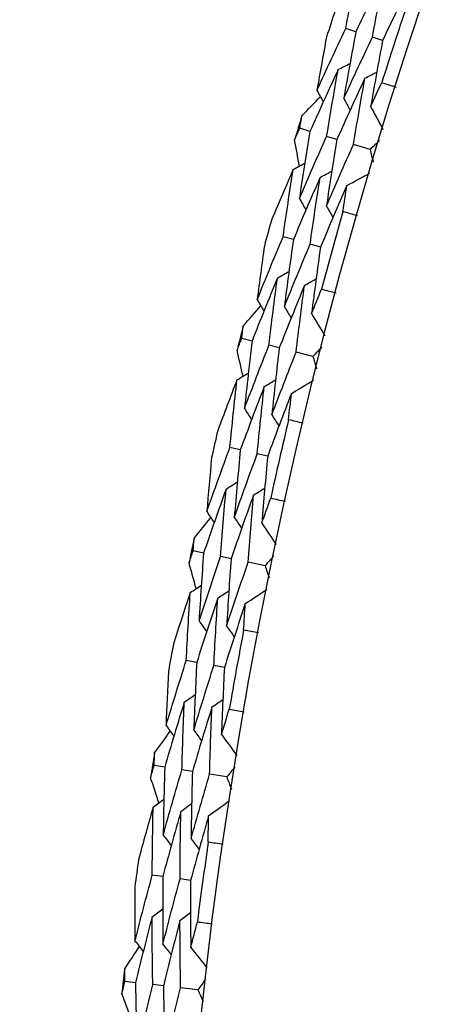
# Model space of a CAD drawing. Units: millimetres. Extents: x 32 to 1156, y 32 to 808.
# Drawn here: x 716 to 719, y 758 to 764 of the extents above; entities that cross this region are included whole.
import ezdxf

# ---------------------------------------------------------------- set-up
doc = ezdxf.new("R2010")
doc.units = ezdxf.units.MM
doc.header["$LTSCALE"] = 4
doc.layers.add('Dimension (ISO)', color=7, linetype='Continuous', lineweight=18, true_color=0x00003f)
doc.layers.add('Visible (ISO)', color=7, linetype='Continuous', lineweight=25, true_color=0x00003f)
doc.styles.add('Samuel Heath (ISO)', font='tahoma.ttf')
doc.dimstyles.new('Samuel Heath (ISO)', dxfattribs={"dimscale": 4, "dimtxt": 3, "dimasz": 2.5, "dimexe": 1, "dimexo": 1.5, "dimgap": 0.762, "dimtad": 0, "dimtih": 1, "dimtoh": 1, "dimrnd": 1e-08, "dimzin": 0, "dimdsep": 46, "dimtxsty": 'Samuel Heath (ISO)', "dimcen": 0.09, "dimdle": 10, "dimclrd": 256, "dimclre": 256, "dimclrt": 256, "dimazin": 0, "dimtfac": 1, "dimtmove": 0, "dimatfit": 3, "dimfxl": 0, "dimtolj": 1, "dimtzin": 0, "dimlwd": 15, "dimlwe": 15, "dimarcsym": 0})

# ---------------------------------------------------------------- blocks, each defined once
blk = doc.blocks.new('*D9')
at = {"layer": 'Defpoints', "color": 0, "transparency": 16777216}
for p in [(763.6677, 776.0548), (763.9012, 775.8316), (724.714, 735.3125)]:
    blk.add_point(p, dxfattribs=at)
at = {"layer": 'Dimension (ISO)', "color": 176, "lineweight": 15, "true_color": 0x000080, "transparency": 16777216}
for p, q in [((731.8581, 742.3172), (756.9905, 768.6037)), ((694.6608, 703.4119), (724.9475, 735.0892)), ((684.6608, 703.4119), (694.6608, 703.4119))]:
    blk.add_line(p, q, dxfattribs=at)
at = {"layer": 'Dimension (ISO)', "color": 176, "true_color": 0x000080, "transparency": 16777216}
for points in [[(755.7859, 769.7554), (758.1952, 767.4519), (763.9012, 775.8316)], [(730.6534, 743.469), (733.0627, 741.1654), (724.9475, 735.0892)]]:
    blk.add_solid(points, dxfattribs=at)
at = {"layer": 'Dimension (ISO)', "color": 176, "lineweight": 18, "true_color": 0x000080, "transparency": 16777216, "insert": (655.8197, 710.2501), "char_height": 12, "attachment_point": 2, "style": 'Samuel Heath (ISO)'}
blk.add_mtext('\\A1;\\fTahoma|b0|i0;Ø56.37', dxfattribs=at)

msp = doc.modelspace()

# ---------------------------------------------------------------- linework, layer by layer
at = {"layer": 'Visible (ISO)'}
for p, q in [((718.3645, 763.5343), (718.3057, 763.5535)), ((718.5194, 763.484), (718.4604, 763.5032)), ((718.0987, 762.9569), (718.0396, 762.9746)), ((718.2547, 762.91), (718.1953, 762.9278)), ((718.4474, 762.8521), (718.3511, 762.8811)), ((718.0024, 762.3285), (717.9428, 762.3449)), ((718.1594, 762.2851), (718.0996, 762.3017)), ((717.7628, 761.7397), (717.7029, 761.7547)), ((717.9207, 761.6999), (717.8606, 761.715)), ((718.1158, 761.6507), (718.0183, 761.6753)), ((717.6948, 761.1076), (717.6345, 761.1213)), ((717.8535, 761.0713), (717.793, 761.0852)), ((717.4818, 760.5086), (717.4213, 760.521)), ((717.6413, 760.4759), (717.5806, 760.4884)), ((717.8385, 760.4356), (717.74, 760.4557)), ((717.4422, 759.8741), (717.3813, 759.8852)), ((717.6025, 759.845), (717.5414, 759.8561)), ((717.2563, 759.2662), (717.1953, 759.2758)), ((717.4172, 759.2407), (717.356, 759.2504)), ((717.6159, 759.2092), (717.5166, 759.225)), ((717.2453, 758.6306), (717.184, 758.6389)), ((717.4066, 758.6087), (717.3451, 758.617)), ((717.0868, 758.0149), (717.0255, 758.0218)), ((717.2487, 757.9967), (717.1871, 758.0036)), ((717.4486, 757.9741), (717.3487, 757.9854))]:
    msp.add_line(p, q, dxfattribs=at)
msp.add_circle((745.0476, 754.8645), 27.736, dxfattribs=at)
for radius, start, end in [(28.2088, 161.83693, 162.16307), (27.8232, 161.51938, 162.48062), (28.2088, 163.13804, 163.43339), (28.2088, 164.40836, 164.7345), (27.8232, 164.09081, 165.05204), (28.2088, 165.70947, 166.00481), (27.8232, 166.66224, 167.62347), (28.2088, 166.97979, 167.30593), (28.2088, 168.2809, 168.57624), (27.8232, 169.23367, 170.1949), (28.2088, 169.55121, 169.87736), (28.2088, 170.85233, 171.14767), (27.8232, 171.8051, 172.76633), (28.2088, 172.12264, 172.44879), (28.2088, 173.42376, 173.7191)]:
    msp.add_arc((745.0476, 754.8645), radius, start, end, dxfattribs=at)
for points in [[(718.3057, 763.5535), (718.33, 763.6828), (718.3553, 763.8121), (718.3815, 763.9412)], [(718.5353, 763.8881), (718.4776, 763.7706), (718.4206, 763.6527), (718.3645, 763.5343)], [(718.4604, 763.5032), (718.4844, 763.6316), (718.5094, 763.7599), (718.5353, 763.8881)], [(718.6891, 763.8349), (718.6318, 763.7184), (718.5752, 763.6014), (718.5194, 763.484)], [(718.1391, 763.1952), (718.1938, 763.3151), (718.2493, 763.4345), (718.3057, 763.5535)], [(718.3645, 763.5343), (718.3403, 763.4056), (718.3171, 763.2767), (718.2948, 763.1478)], [(718.1947, 763.5051), (718.1756, 763.4018), (718.157, 763.2985), (718.1391, 763.1952)], [(718.2948, 763.1478), (718.3492, 763.2667), (718.4044, 763.3852), (718.4604, 763.5032)], [(718.5194, 763.484), (718.4955, 763.3562), (718.4726, 763.2284), (718.4505, 763.1004)], [(718.262, 763.3158), (718.2068, 763.1966), (718.1523, 763.0769), (718.0987, 762.9569)], [(718.1953, 762.9278), (718.2166, 763.0572), (718.2389, 763.1865), (718.262, 763.3158)], [(718.262, 763.3158), (718.2849, 763.3274), (718.3078, 763.339), (718.3307, 763.3506)], [(718.417, 763.266), (718.4399, 763.2776), (718.4629, 763.2893), (718.4858, 763.3009)], [(718.417, 763.266), (718.3621, 763.1478), (718.308, 763.0291), (718.2547, 762.91)], [(718.3511, 762.8811), (718.3722, 763.0095), (718.3941, 763.1378), (718.417, 763.266)], [(718.4505, 763.1004), (718.4719, 763.147), (718.4934, 763.1936), (718.515, 763.2401)], [(718.515, 763.2401), (718.5427, 763.2315), (718.5705, 763.2228), (718.5982, 763.214)], [(718.1391, 763.1952), (718.1512, 763.1726), (718.1634, 763.15), (718.1756, 763.1275)], [(718.0516, 763.0469), (718.0872, 763.0843), (718.1229, 763.1215), (718.1587, 763.1588)], [(718.2948, 763.1478), (718.307, 763.1252), (718.3192, 763.1026), (718.3314, 763.08)], [(718.4505, 763.1004), (718.4743, 763.0565), (718.4982, 763.0125), (718.522, 762.9686)], [(718.0396, 762.9746), (718.0435, 762.9987), (718.0476, 763.0228), (718.0516, 763.0469)], [(718.0098, 762.9076), (718.0197, 762.93), (718.0296, 762.9523), (718.0396, 762.9746)], [(718.0987, 762.9569), (718.0773, 762.8271), (718.0568, 762.6973), (718.0373, 762.5674)], [(718.0376, 762.7553), (718.0282, 762.8061), (718.0189, 762.8569), (718.0098, 762.9076)], [(718.0373, 762.5674), (718.0891, 762.688), (718.1418, 762.8081), (718.1953, 762.9278)], [(718.2547, 762.91), (718.2335, 762.7813), (718.2133, 762.6524), (718.194, 762.5235)], [(718.5023, 762.9038), (718.484, 762.8866), (718.4657, 762.8694), (718.4474, 762.8521)], [(718.194, 762.5235), (718.2456, 762.6431), (718.2979, 762.7623), (718.3511, 762.8811)], [(718.4474, 762.8521), (718.4532, 762.8277), (718.4589, 762.8032), (718.4647, 762.7788)], [(718.0011, 762.7357), (717.9592, 762.6396), (717.9177, 762.5431), (717.8768, 762.4464)], [(717.9428, 762.3449), (717.9613, 762.4753), (717.9807, 762.6055), (718.0011, 762.7357)], [(718.0011, 762.7357), (718.0237, 762.7479), (718.0463, 762.76), (718.0689, 762.7721)], [(718.1572, 762.6895), (718.1798, 762.7016), (718.2024, 762.7137), (718.2251, 762.7259)], [(718.1572, 762.6895), (718.1048, 762.5696), (718.0532, 762.4492), (718.0024, 762.3285)], [(718.0996, 762.3017), (718.1178, 762.431), (718.137, 762.5603), (718.1572, 762.6895)], [(718.3132, 762.6433), (718.3573, 762.6668), (718.4014, 762.6903), (718.4455, 762.7139)], [(718.3132, 762.6433), (718.2611, 762.5243), (718.2099, 762.4049), (718.1594, 762.2851)], [(718.2901, 762.4912), (718.2977, 762.5419), (718.3054, 762.5926), (718.3132, 762.6433)], [(718.0373, 762.5674), (718.05, 762.5451), (718.0627, 762.5228), (718.0754, 762.5005)], [(718.194, 762.5235), (718.2068, 762.5012), (718.2195, 762.4788), (718.2323, 762.4565)], [(718.3739, 762.4671), (718.3459, 762.475), (718.318, 762.4831), (718.2901, 762.4912)], [(717.7924, 761.9795), (717.8417, 762.1018), (717.8918, 762.2236), (717.9428, 762.3449)], [(718.0024, 762.3285), (717.984, 762.1988), (717.9666, 762.069), (717.9501, 761.9392)], [(717.8341, 762.2916), (717.8196, 762.1876), (717.8057, 762.0836), (717.7924, 761.9795)], [(717.9501, 761.9392), (717.9991, 762.0604), (718.0489, 762.1812), (718.0996, 762.3017)], [(718.1594, 762.2851), (718.1413, 762.1564), (718.1241, 762.0277), (718.1078, 761.8988)], [(717.9098, 762.1055), (717.86, 761.984), (717.811, 761.862), (717.7628, 761.7397)], [(717.8606, 761.715), (717.8761, 761.8452), (717.8925, 761.9754), (717.9098, 762.1055)], [(717.9098, 762.1055), (717.9322, 762.1182), (717.9545, 762.1308), (717.9768, 762.1434)], [(718.0669, 762.0628), (718.0893, 762.0754), (718.1117, 762.088), (718.1341, 762.1007)], [(718.0669, 762.0628), (718.0173, 761.9422), (717.9686, 761.8212), (717.9207, 761.6999)], [(718.0183, 761.6753), (718.0336, 761.8045), (718.0498, 761.9337), (718.0669, 762.0628)], [(718.1078, 761.8988), (718.127, 761.9464), (718.1464, 761.9938), (718.1659, 762.0412)], [(718.1659, 762.0412), (718.194, 762.0339), (718.2222, 762.0265), (718.2502, 762.0189)], [(717.7117, 761.8275), (717.7456, 761.8664), (717.7796, 761.9053), (717.8137, 761.944)], [(717.7924, 761.9795), (717.8056, 761.9575), (717.8187, 761.9355), (717.8319, 761.9135)], [(717.9501, 761.9392), (717.9633, 761.9172), (717.9765, 761.8951), (717.9897, 761.8731)], [(718.1078, 761.8988), (718.1335, 761.856), (718.1593, 761.8132), (718.1851, 761.7704)], [(717.7029, 761.7547), (717.7058, 761.779), (717.7087, 761.8033), (717.7117, 761.8275)], [(717.6762, 761.6865), (717.685, 761.7093), (717.6939, 761.732), (717.7029, 761.7547)], [(717.7628, 761.7397), (717.7472, 761.6091), (717.7326, 761.4784), (717.7189, 761.3478)], [(717.7189, 761.3478), (717.7653, 761.4706), (717.8125, 761.593), (717.8606, 761.715)], [(717.9207, 761.6999), (717.9054, 761.5703), (717.8909, 761.4406), (717.8774, 761.311)], [(718.1683, 761.7048), (718.1508, 761.6868), (718.1333, 761.6687), (718.1158, 761.6507)], [(717.7107, 761.5356), (717.6991, 761.5859), (717.6876, 761.6362), (717.6762, 761.6865)], [(717.8774, 761.311), (717.9236, 761.4328), (717.9705, 761.5542), (718.0183, 761.6753)], [(718.1158, 761.6507), (718.1227, 761.6265), (718.1295, 761.6024), (718.1364, 761.5782)], [(717.6752, 761.5144), (717.6972, 761.5275), (717.7192, 761.5406), (717.7413, 761.5538)], [(717.6752, 761.5144), (717.6376, 761.4164), (717.6006, 761.3182), (717.564, 761.2198)], [(717.6345, 761.1213), (717.6471, 761.2524), (717.6607, 761.3834), (717.6752, 761.5144)], [(717.8332, 761.4752), (717.7862, 761.353), (717.7401, 761.2305), (717.6948, 761.1076)], [(717.793, 761.0852), (717.8055, 761.2152), (717.8189, 761.3452), (717.8332, 761.4752)], [(717.8332, 761.4752), (717.8552, 761.4883), (717.8773, 761.5014), (717.8994, 761.5146)], [(717.9911, 761.436), (718.0341, 761.4615), (718.0771, 761.487), (718.1201, 761.5125)], [(717.9911, 761.436), (717.9444, 761.3148), (717.8986, 761.1933), (717.8535, 761.0713)], [(717.9749, 761.283), (717.9801, 761.334), (717.9856, 761.385), (717.9911, 761.436)], [(717.7189, 761.3478), (717.7326, 761.3261), (717.7463, 761.3044), (717.7599, 761.2827)], [(717.8774, 761.311), (717.8912, 761.2893), (717.9049, 761.2675), (717.9186, 761.2458)], [(718.0597, 761.2627), (718.0314, 761.2694), (718.0031, 761.2762), (717.9749, 761.283)], [(717.5006, 760.7496), (717.5444, 760.8739), (717.589, 760.9978), (717.6345, 761.1213)], [(717.6948, 761.1076), (717.6822, 760.9772), (717.6706, 760.8468), (717.66, 760.7163)], [(717.66, 760.7163), (717.7035, 760.8396), (717.7478, 760.9626), (717.793, 761.0852)], [(717.8535, 761.0713), (717.8412, 760.9419), (717.8298, 760.8125), (717.8193, 760.6831)], [(717.5283, 761.0632), (717.5185, 760.9587), (717.5093, 760.8541), (717.5006, 760.7496)], [(717.6123, 760.8807), (717.634, 760.8943), (717.6558, 760.9079), (717.6775, 760.9216)], [(717.6123, 760.8807), (717.5679, 760.757), (717.5244, 760.633), (717.4818, 760.5086)], [(717.5806, 760.4884), (717.5903, 760.6191), (717.6008, 760.7499), (717.6123, 760.8807)], [(717.7711, 760.8451), (717.727, 760.7224), (717.6838, 760.5993), (717.6413, 760.4759)], [(717.74, 760.4557), (717.7494, 760.5855), (717.7598, 760.7153), (717.7711, 760.8451)], [(717.7711, 760.8451), (717.7929, 760.8587), (717.8147, 760.8723), (717.8365, 760.8859)], [(717.8193, 760.6831), (717.8364, 760.7314), (717.8536, 760.7797), (717.871, 760.828)], [(717.871, 760.828), (717.8994, 760.8219), (717.9278, 760.8157), (717.9562, 760.8095)], [(717.5006, 760.7496), (717.5148, 760.7282), (717.5289, 760.7068), (717.5431, 760.6854)], [(717.4268, 760.5941), (717.4589, 760.6345), (717.4912, 760.6748), (717.5235, 760.7151)], [(717.66, 760.7163), (717.6742, 760.6949), (717.6884, 760.6735), (717.7025, 760.6521)], [(717.8193, 760.6831), (717.847, 760.6415), (717.8746, 760.5999), (717.9023, 760.5582)], [(717.4213, 760.521), (717.4231, 760.5453), (717.4249, 760.5697), (717.4268, 760.5941)], [(717.3976, 760.4516), (717.4055, 760.4748), (717.4134, 760.4979), (717.4213, 760.521)], [(717.4818, 760.5086), (717.4721, 760.3775), (717.4634, 760.2463), (717.4555, 760.1152)], [(717.439, 760.3024), (717.4251, 760.3521), (717.4113, 760.4018), (717.3976, 760.4516)], [(717.4555, 760.1152), (717.4964, 760.2399), (717.5381, 760.3643), (717.5806, 760.4884)], [(717.6413, 760.4759), (717.6318, 760.3458), (717.6232, 760.2156), (717.6156, 760.0855)], [(717.6156, 760.0855), (717.6562, 760.2093), (717.6977, 760.3327), (717.74, 760.4557)], [(717.8885, 760.492), (717.8718, 760.4732), (717.8551, 760.4544), (717.8385, 760.4356)], [(717.8385, 760.4356), (717.8464, 760.4117), (717.8543, 760.3879), (717.8623, 760.3641)], [(717.4044, 760.2796), (717.3713, 760.1801), (717.3386, 760.0803), (717.3066, 759.9803)], [(717.3813, 759.8852), (717.3881, 760.0166), (717.3958, 760.1481), (717.4044, 760.2796)], [(717.4044, 760.2796), (717.4258, 760.2937), (717.4472, 760.3078), (717.4686, 760.3219)], [(717.564, 760.2476), (717.5855, 760.2617), (717.6069, 760.2758), (717.6284, 760.2899)], [(717.7236, 760.2155), (717.7654, 760.2429), (717.8072, 760.2703), (717.849, 760.2977)], [(717.564, 760.2476), (717.5225, 760.1234), (717.4819, 759.9989), (717.4422, 759.8741)], [(717.5414, 759.8561), (717.548, 759.9866), (717.5555, 760.1171), (717.564, 760.2476)], [(717.7236, 760.2155), (717.6823, 760.0923), (717.642, 759.9689), (717.6025, 759.845)], [(717.7142, 760.062), (717.7171, 760.1131), (717.7203, 760.1643), (717.7236, 760.2155)], [(717.4555, 760.1152), (717.4702, 760.0941), (717.4848, 760.073), (717.4995, 760.0519)], [(717.6156, 760.0855), (717.6303, 760.0644), (717.645, 760.0433), (717.6597, 760.0222)], [(717.7998, 760.0455), (717.7712, 760.0509), (717.7427, 760.0564), (717.7142, 760.062)], [(717.2643, 759.5078), (717.3025, 759.6339), (717.3415, 759.7597), (717.3813, 759.8852)], [(717.4422, 759.8741), (717.4356, 759.7433), (717.4298, 759.6125), (717.425, 759.4817)], [(717.2779, 759.8223), (717.2728, 759.7175), (717.2683, 759.6126), (717.2643, 759.5078)], [(717.425, 759.4817), (717.4629, 759.6068), (717.5017, 759.7316), (717.5414, 759.8561)], [(717.6025, 759.845), (717.5959, 759.7152), (717.5903, 759.5854), (717.5857, 759.4556)], [(717.37, 759.6438), (717.3312, 759.5182), (717.2933, 759.3924), (717.2563, 759.2662)], [(717.356, 759.2504), (717.3597, 759.3815), (717.3644, 759.5126), (717.37, 759.6438)], [(717.37, 759.6438), (717.3911, 759.6583), (717.4122, 759.6729), (717.4333, 759.6875)], [(717.5302, 759.6153), (717.5514, 759.6299), (717.5726, 759.6444), (717.5938, 759.659)], [(717.5302, 759.6153), (717.4917, 759.4907), (717.454, 759.3659), (717.4172, 759.2407)], [(717.5166, 759.225), (717.5203, 759.355), (717.5248, 759.4851), (717.5302, 759.6153)], [(717.5857, 759.4556), (717.6006, 759.5047), (717.6156, 759.5537), (717.6308, 759.6027)], [(717.6308, 759.6027), (717.6595, 759.5979), (717.6881, 759.593), (717.7168, 759.588)], [(717.1976, 759.3491), (717.2278, 759.3909), (717.2582, 759.4326), (717.2887, 759.4743)], [(717.2643, 759.5078), (717.2794, 759.487), (717.2945, 759.4663), (717.3096, 759.4455)], [(717.425, 759.4817), (717.4401, 759.461), (717.4553, 759.4402), (717.4704, 759.4195)], [(717.5857, 759.4556), (717.6152, 759.4153), (717.6447, 759.375), (717.6742, 759.3346)], [(717.1953, 759.2758), (717.196, 759.3003), (717.1968, 759.3247), (717.1976, 759.3491)], [(717.1748, 759.2055), (717.1816, 759.2289), (717.1885, 759.2524), (717.1953, 759.2758)], [(717.2563, 759.2662), (717.2525, 759.1347), (717.2497, 759.0033), (717.2478, 758.872)], [(717.2478, 758.872), (717.283, 758.9984), (717.319, 759.1246), (717.356, 759.2504)], [(717.4172, 759.2407), (717.4135, 759.1103), (717.4108, 758.9799), (717.409, 758.8495)], [(717.6634, 759.2678), (717.6475, 759.2483), (717.6317, 759.2288), (717.6159, 759.2092)], [(717.2228, 759.0582), (717.2067, 759.1073), (717.1907, 759.1564), (717.1748, 759.2055)], [(717.409, 758.8495), (717.444, 758.975), (717.4799, 759.1001), (717.5166, 759.225)], [(717.6159, 759.2092), (717.6249, 759.1858), (717.6339, 759.1623), (717.6429, 759.1389)], [(717.1893, 759.034), (717.2101, 759.049), (717.2308, 759.0641), (717.2516, 759.0791)], [(717.511, 758.9842), (717.5515, 759.0135), (717.5921, 759.0427), (717.6326, 759.0719)], [(717.1893, 759.034), (717.1606, 758.933), (717.1325, 758.8319), (717.105, 758.7306)], [(717.184, 758.6389), (717.1848, 758.7705), (717.1866, 758.9022), (717.1893, 759.034)], [(717.3501, 759.0091), (717.371, 759.0241), (717.3918, 759.0392), (717.4126, 759.0542)], [(717.3501, 759.0091), (717.3143, 758.8832), (717.2793, 758.757), (717.2453, 758.6306)], [(717.3451, 758.617), (717.3459, 758.7477), (717.3476, 758.8783), (717.3501, 759.0091)], [(717.511, 758.9842), (717.4753, 758.8593), (717.4406, 758.7342), (717.4066, 758.6087)], [(717.5085, 758.8304), (717.5092, 758.8817), (717.51, 758.9329), (717.511, 758.9842)], [(717.2478, 758.872), (717.2633, 758.8516), (717.2789, 758.8312), (717.2945, 758.8108)], [(717.409, 758.8495), (717.4246, 758.8291), (717.4402, 758.8087), (717.4558, 758.7883)], [(717.5948, 758.8178), (717.566, 758.8219), (717.5372, 758.8261), (717.5085, 758.8304)], [(717.084, 758.2566), (717.1164, 758.3843), (717.1498, 758.5117), (717.184, 758.6389)], [(717.2453, 758.6306), (717.2445, 758.4996), (717.2446, 758.3686), (717.2457, 758.2378)], [(717.2457, 758.2378), (717.2779, 758.3645), (717.3111, 758.4909), (717.3451, 758.617)], [(717.0834, 758.5715), (717.083, 758.4665), (717.0832, 758.3615), (717.084, 758.2566)], [(717.4066, 758.6087), (717.406, 758.4787), (717.4062, 758.3488), (717.4073, 758.219)], [(717.1834, 758.3972), (717.2039, 758.4127), (717.2243, 758.4282), (717.2448, 758.4437)], [(717.1834, 758.3972), (717.1504, 758.2701), (717.1182, 758.1426), (717.0868, 758.0149)], [(717.1871, 758.0036), (717.185, 758.1347), (717.1837, 758.2659), (717.1834, 758.3972)], [(717.3448, 758.3759), (717.3653, 758.3915), (717.3858, 758.407), (717.4063, 758.4225)], [(717.3448, 758.3759), (717.3119, 758.2498), (717.2798, 758.1234), (717.2487, 757.9967)], [(717.3487, 757.9854), (717.3465, 758.1155), (717.3452, 758.2457), (717.3448, 758.3759)], [(717.4073, 758.219), (717.42, 758.2686), (717.4329, 758.3183), (717.4458, 758.3679)], [(717.4458, 758.3679), (717.4747, 758.3644), (717.5036, 758.3608), (717.5324, 758.3571)], [(717.0244, 758.0951), (717.0528, 758.1382), (717.0813, 758.1813), (717.1098, 758.2243)], [(717.084, 758.2566), (717.1, 758.2366), (717.116, 758.2165), (717.132, 758.1965)], [(717.2457, 758.2378), (717.2617, 758.2177), (717.2778, 758.1977), (717.2938, 758.1776)], [(717.4073, 758.219), (717.4386, 758.18), (717.4699, 758.141), (717.5012, 758.102)], [(717.0255, 758.0218), (717.0251, 758.0462), (717.0247, 758.0707), (717.0244, 758.0951)], [(717.0081, 757.9506), (717.0139, 757.9743), (717.0197, 757.9981), (717.0255, 758.0218)], [(717.0868, 758.0149), (717.0889, 757.8834), (717.092, 757.752), (717.096, 757.6207)], [(717.096, 757.6207), (717.1254, 757.7486), (717.1558, 757.8762), (717.1871, 758.0036)], [(717.2487, 757.9967), (717.2509, 757.8662), (717.254, 757.7358), (717.258, 757.6055)], [(717.258, 757.6055), (717.2874, 757.7324), (717.3176, 757.859), (717.3487, 757.9854)], [(717.4934, 758.0348), (717.4785, 758.0146), (717.4635, 757.9944), (717.4486, 757.9741)], [(717.0627, 757.8057), (717.0444, 757.8539), (717.0262, 757.9023), (717.0081, 757.9506)], [(717.4486, 757.9741), (717.4587, 757.9511), (717.4687, 757.9281), (717.4788, 757.9051)]]:
    msp.add_open_spline(points, degree=3, dxfattribs=at)

# ---------------------------------------------------------------- dimensions: what is measured, and where the dimension line sits
at = {"layer": 'Dimension (ISO)', "color": 176, "lineweight": 18, "true_color": 0x000080}
dim = msp.add_linear_dim(base=(763.9012, 775.8316), p1=(724.714, 735.3125), p2=(763.6677, 776.0548), angle=226.2857, text='\\fTahoma|b0|i0;Ø<>', dimstyle='Samuel Heath (ISO)', override={"dimgap": 0.762, "dimtih": 1, "dimtoh": 1, "dimdec": 2, "dimse1": 1, "dimse2": 1, "dimtol": 0, "dimlim": 0, "dimtp": 0, "dimtm": 0, "dimtdec": 2, "dimtofl": 0, "dimtmove": 1, "dimatfit": 2}, dxfattribs=at)
dim.commit()
dim.dimension.update_dxf_attribs({"geometry": '*D9', "text_midpoint": (693.7524, 703.4119), "dimtype": 160})

doc.saveas('drawing.dxf')
